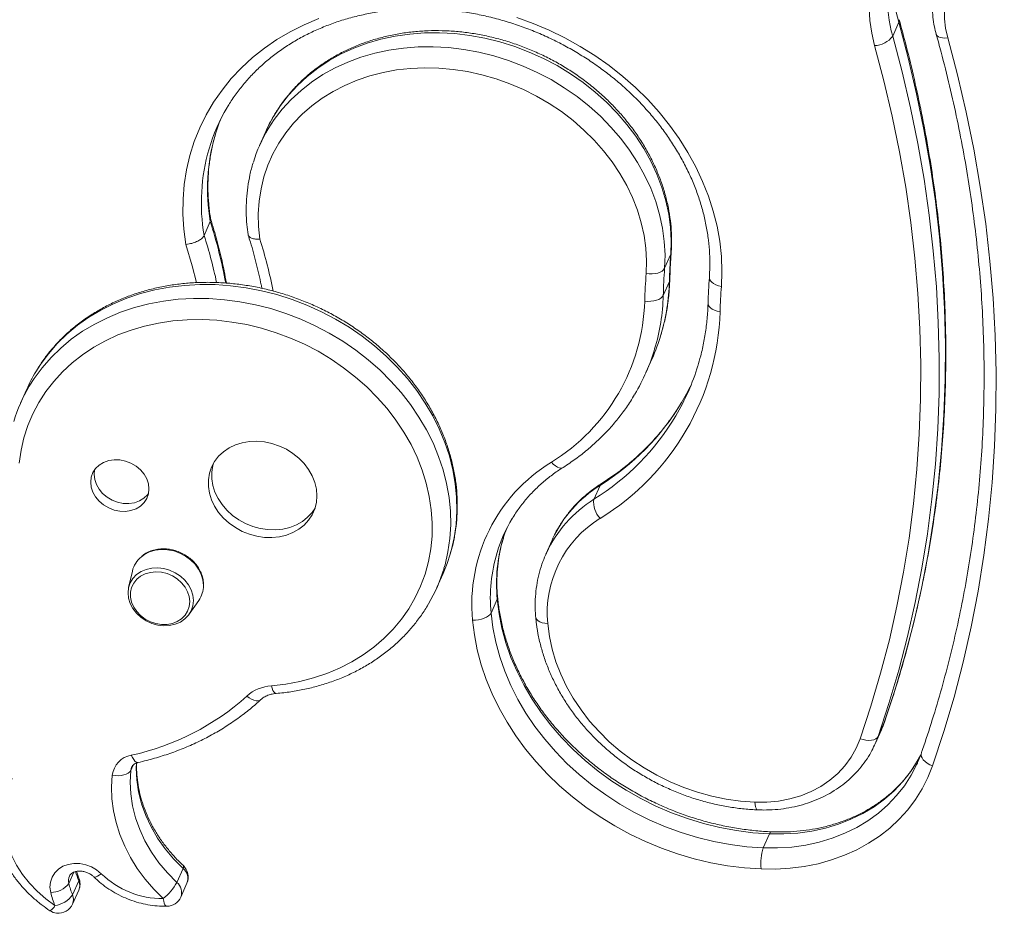
# Model space of a CAD drawing. Units: millimetres. Extents: x -1720 to 14359, y -5622 to 1437.
# Drawn here: x 9567 to 9885, y -4289 to -4000 of the extents above; entities that cross this region are included whole.
import ezdxf

# ---------------------------------------------------------------- set-up
doc = ezdxf.new("R2010")
doc.units = ezdxf.units.MM

msp = doc.modelspace()

# ---------------------------------------------------------------- linework, layer by layer
at = {"color": 7, "linetype": 'Continuous', "lineweight": 15}
for p, q in [((9849.17, -4005.23), (9851.16, -4000.71)), ((9646.44, -4036.03), (9644.44, -4040.55)), ((9626.51, -4069.63), (9628.51, -4065.11)), ((9628.6, -4064.37), (9628.51, -4065.11)), ((9775.42, -4080.23), (9777.42, -4075.71)), ((9774.98, -4089.01), (9776.97, -4084.49)), ((9769.38, -4113.97), (9771.38, -4109.45)), ((9569.14, -4119.36), (9567.15, -4123.88)), ((9752.55, -4154.93), (9754.54, -4150.41)), ((9739.2, -4167.72), (9739.01, -4168.14)), ((9739.01, -4168.14), (9737.01, -4172.66)), ((9737.01, -4172.66), (9737.18, -4172.29)), ((9603.32, -4178.12), (9602.11, -4183.43)), ((9701.81, -4183.38), (9703.81, -4178.86)), ((9621.67, -4192.08), (9624.78, -4187.6)), ((9719.28, -4191.68), (9721.28, -4187.16)), ((9844.45, -4231.57), (9846.45, -4227.05)), ((9843.51, -4233.96), (9845.51, -4229.44)), ((9843.51, -4233.96), (9843.33, -4234.37)), ((9857.15, -4240.2), (9857.23, -4240.02)), ((9807.33, -4267.6), (9809.32, -4263.08)), ((9617.7, -4278.75), (9619.69, -4274.23)), ((9583.96, -4282.81), (9585.96, -4278.29)), ((9618.95, -4283.52), (9620.95, -4279)), ((9583.96, -4285.78), (9585.96, -4281.26))]:
    msp.add_line(p, q, dxfattribs=at)
at = {"color": 8, "linetype": 'Continuous', "lineweight": 15}
for p, q in [((9777.42, -4075.71), (9777.54, -4075.23)), ((9845.51, -4229.44), (9846.45, -4227.05)), ((9844.45, -4231.57), (9843.51, -4233.96)), ((9602.79, -4242.55), (9603.53, -4240.88)), ((9582.77, -4279.13), (9584.4, -4275.46))]:
    msp.add_line(p, q, dxfattribs=at)
at = {"color": 7, "linetype": 'Continuous', "lineweight": 15, "flags": 128}
for points in [[(9843.33, -4008.25), (9842.38, -4004.21), (9841.78, -4000.15), (9841.54, -3996.11), (9841.65, -3992.11), (9842.12, -3988.17), (9842.94, -3984.31), (9844.11, -3980.57), (9845.62, -3976.95), (9847.46, -3973.49), (9849.63, -3970.21), (9852.1, -3967.12), (9854.86, -3964.25), (9857.9, -3961.6), (9861.2, -3959.21), (9864.73, -3957.07), (9868.48, -3955.22), (9872.43, -3953.65), (9876.54, -3952.37), (9880.79, -3951.4), (9885.16, -3950.74), (9889.62, -3950.39)], [(9917.12, -3978.25), (9914.02, -3976.5), (9910.78, -3975.01), (9907.43, -3973.8), (9904, -3972.89), (9900.54, -3972.29), (9897.06, -3971.99), (9893.62, -3972.01), (9890.24, -3972.34), (9886.97, -3972.98), (9883.83, -3973.92), (9880.86, -3975.16), (9878.08, -3976.68), (9875.54, -3978.46), (9873.25, -3980.49), (9871.24, -3982.75), (9869.52, -3985.21), (9868.13, -3987.84), (9867.06, -3990.63), (9866.34, -3993.53), (9865.96, -3996.53), (9865.94, -3999.58), (9866.28, -4002.66), (9866.96, -4005.74)], [(9620.63, -4072.5), (9619.97, -4067.61), (9619.67, -4062.74), (9619.71, -4057.89), (9620.1, -4053.1), (9620.84, -4048.38), (9621.92, -4043.75), (9623.34, -4039.24), (9625.1, -4034.85), (9627.18, -4030.6), (9629.59, -4026.52), (9632.3, -4022.61), (9635.31, -4018.9), (9638.6, -4015.4), (9642.17, -4012.12), (9646, -4009.08), (9650.07, -4006.29), (9654.37, -4003.76), (9658.88, -4001.49), (9663.58, -3999.51)], [(9727.58, -3999.14), (9732.89, -4001.07), (9738.1, -4003.27), (9743.18, -4005.75), (9748.12, -4008.5), (9752.89, -4011.49), (9757.48, -4014.72), (9761.86, -4018.18), (9766.02, -4021.84), (9769.95, -4025.71), (9773.62, -4029.76), (9777.03, -4033.97), (9780.15, -4038.33), (9782.98, -4042.83), (9785.5, -4047.43), (9787.71, -4052.14), (9789.6, -4056.91), (9791.15, -4061.75), (9792.37, -4066.62), (9793.24, -4071.51), (9793.77, -4076.4), (9793.95, -4081.27), (9793.78, -4086.09)], [(9846.45, -4227.05), (9849.96, -4216.4), (9853.13, -4205.63), (9855.96, -4194.76), (9858.46, -4183.78), (9860.6, -4172.7), (9862.41, -4161.54), (9863.86, -4150.3), (9864.97, -4138.99), (9865.73, -4127.62), (9866.15, -4116.19), (9866.21, -4104.72), (9865.93, -4093.21), (9865.29, -4081.66), (9864.31, -4070.1), (9862.98, -4058.52), (9861.31, -4046.94), (9859.28, -4035.36), (9856.92, -4023.79), (9854.21, -4012.24), (9851.16, -4000.71)], [(9849.17, -4005.23), (9852.22, -4016.76), (9854.92, -4028.31), (9857.29, -4039.88), (9859.31, -4051.46), (9860.98, -4063.04), (9862.31, -4074.62), (9863.3, -4086.18), (9863.93, -4097.72), (9864.21, -4109.24), (9864.15, -4120.71), (9863.74, -4132.14), (9862.98, -4143.51), (9861.87, -4154.82), (9860.41, -4166.06), (9858.61, -4177.22), (9856.46, -4188.3), (9853.97, -4199.28), (9851.13, -4210.15), (9847.96, -4220.92), (9844.45, -4231.57)], [(9838.67, -4232.33), (9842.14, -4221.78), (9845.28, -4211.12), (9848.09, -4200.36), (9850.55, -4189.49), (9852.68, -4178.52), (9854.46, -4167.47), (9855.9, -4156.35), (9857, -4145.15), (9857.76, -4133.89), (9858.17, -4122.57), (9858.23, -4111.21), (9857.95, -4099.82), (9857.32, -4088.39), (9856.35, -4076.94), (9855.03, -4065.48), (9853.37, -4054.01), (9851.37, -4042.54), (9849.03, -4031.09), (9846.35, -4019.65), (9843.33, -4008.25)], [(9866.96, -4005.74), (9870.13, -4017.72), (9872.94, -4029.73), (9875.4, -4041.76), (9877.5, -4053.8), (9879.25, -4065.85), (9880.63, -4077.89), (9881.65, -4089.91), (9882.31, -4101.92), (9882.61, -4113.89), (9882.54, -4125.82), (9882.11, -4137.71), (9881.32, -4149.53), (9880.16, -4161.29), (9878.65, -4172.98), (9876.77, -4184.59), (9874.54, -4196.1), (9871.95, -4207.52), (9869, -4218.83), (9865.71, -4230.03), (9862.06, -4241.1)], [(9769.45, -4081.9), (9769.57, -4077.83), (9769.34, -4073.72), (9768.77, -4069.6), (9767.87, -4065.49), (9766.62, -4061.41), (9765.05, -4057.38), (9763.17, -4053.43), (9760.97, -4049.57), (9758.47, -4045.83), (9755.7, -4042.23), (9752.65, -4038.79), (9749.35, -4035.53), (9745.82, -4032.46), (9742.08, -4029.6), (9738.14, -4026.97), (9734.04, -4024.58), (9729.78, -4022.45), (9725.39, -4020.58), (9720.91, -4018.99), (9716.34, -4017.68), (9711.73, -4016.67), (9707.09, -4015.96), (9702.44, -4015.54), (9697.82, -4015.44), (9693.25, -4015.63), (9688.76, -4016.13), (9684.36, -4016.94), (9680.08, -4018.04), (9675.95, -4019.42), (9671.99, -4021.1), (9668.23, -4023.04), (9664.67, -4025.25), (9661.34, -4027.72), (9658.26, -4030.41), (9655.45, -4033.34), (9652.92, -4036.47), (9650.68, -4039.78), (9648.76, -4043.27), (9647.15, -4046.92), (9645.86, -4050.69), (9644.91, -4054.58), (9644.3, -4058.56), (9644.03, -4062.6), (9644.11, -4066.7), (9644.53, -4070.81)], [(9630.12, -4037.06), (9631.41, -4033.2), (9631.77, -4032.25)], [(9769.45, -4081.9), (9770.42, -4082.02), (9771.39, -4082.03), (9772.34, -4081.94), (9773.21, -4081.76), (9773.99, -4081.48), (9774.63, -4081.12), (9775.11, -4080.7), (9775.42, -4080.23)], [(9768.99, -4090.84), (9769.97, -4090.93), (9770.94, -4090.91), (9771.89, -4090.8), (9772.77, -4090.59), (9773.54, -4090.29), (9774.18, -4089.92), (9774.67, -4089.49), (9774.98, -4089.01)], [(9648.26, -4215.22), (9652.92, -4214.68), (9657.48, -4213.83), (9661.92, -4212.68), (9666.2, -4211.23), (9670.32, -4209.5), (9674.24, -4207.49), (9677.95, -4205.22), (9681.43, -4202.68), (9684.66, -4199.91), (9687.63, -4196.91), (9690.31, -4193.7), (9692.69, -4190.29), (9694.77, -4186.7), (9696.52, -4182.96), (9697.95, -4179.07), (9699.04, -4175.07), (9699.79, -4170.97), (9700.2, -4166.79), (9700.25, -4162.55), (9699.96, -4158.28), (9699.33, -4154.01), (9698.35, -4149.74), (9697.03, -4145.5), (9695.38, -4141.32), (9693.41, -4137.22), (9691.12, -4133.22), (9688.54, -4129.33), (9685.67, -4125.58), (9682.52, -4122), (9679.12, -4118.59), (9675.49, -4115.38), (9671.63, -4112.37), (9667.57, -4109.6), (9663.34, -4107.07), (9658.95, -4104.79), (9654.43, -4102.78), (9649.8, -4101.05), (9645.08, -4099.6), (9640.3, -4098.45), (9635.49, -4097.6), (9630.66, -4097.06), (9625.85, -4096.82), (9621.08, -4096.88), (9616.37, -4097.26), (9611.75, -4097.95), (9607.24, -4098.93), (9602.87, -4100.22), (9598.66, -4101.79), (9594.63, -4103.65), (9590.8, -4105.78), (9587.19, -4108.17), (9583.82, -4110.81), (9580.71, -4113.69), (9577.87, -4116.79), (9575.32, -4120.09), (9573.08, -4123.58), (9571.14, -4127.24), (9569.53, -4131.05), (9568.26, -4135), (9567.32, -4139.05), (9566.72, -4143.19)], [(9662.97, -4153.8), (9662.8, -4151.63), (9662.29, -4149.46), (9661.46, -4147.34), (9660.3, -4145.3), (9658.86, -4143.39), (9657.16, -4141.64), (9655.23, -4140.09), (9653.11, -4138.76), (9650.84, -4137.69), (9648.46, -4136.89), (9646.02, -4136.38), (9643.57, -4136.17), (9641.16, -4136.26), (9638.83, -4136.65), (9636.63, -4137.34), (9634.59, -4138.3), (9632.77, -4139.53), (9631.2, -4141), (9629.9, -4142.67), (9628.9, -4144.52), (9628.23, -4146.52), (9627.88, -4148.61), (9627.88, -4150.76), (9628.23, -4152.94), (9628.9, -4155.09), (9629.9, -4157.17), (9631.2, -4159.15), (9632.77, -4160.99), (9634.59, -4162.64), (9636.63, -4164.08), (9638.83, -4165.29), (9641.16, -4166.23), (9643.57, -4166.88), (9646.02, -4167.24), (9648.46, -4167.3), (9650.84, -4167.06), (9653.11, -4166.52), (9655.23, -4165.69), (9657.16, -4164.59), (9658.86, -4163.24), (9660.3, -4161.67), (9661.46, -4159.9), (9662.29, -4157.98), (9662.8, -4155.93), (9662.97, -4153.8)], [(9608.68, -4151.57), (9608.5, -4149.93), (9607.96, -4148.32), (9607.09, -4146.78), (9605.92, -4145.39), (9604.49, -4144.19), (9602.86, -4143.24), (9601.1, -4142.56), (9599.26, -4142.18), (9597.42, -4142.13), (9595.65, -4142.39), (9594.02, -4142.97), (9592.6, -4143.83), (9591.42, -4144.95), (9590.55, -4146.28), (9590.02, -4147.77), (9589.84, -4149.36), (9590.02, -4151), (9590.55, -4152.62), (9591.42, -4154.15), (9592.6, -4155.54), (9594.02, -4156.74), (9595.65, -4157.7), (9597.42, -4158.38), (9599.26, -4158.75), (9601.1, -4158.81), (9602.86, -4158.54), (9604.49, -4157.97), (9605.92, -4157.1), (9607.09, -4155.99), (9607.96, -4154.66), (9608.5, -4153.17), (9608.68, -4151.57)], [(9591.1, -4145.36), (9590.95, -4146.85), (9591.13, -4148.49), (9591.66, -4150.11), (9592.53, -4151.64), (9593.7, -4153.03), (9595.13, -4154.23), (9596.76, -4155.19), (9598.53, -4155.86), (9600.37, -4156.24), (9602.21, -4156.3), (9603.97, -4156.03), (9605.6, -4155.46), (9607.03, -4154.59), (9608.2, -4153.48), (9608.52, -4153.06)], [(9629.55, -4143.23), (9629.34, -4144), (9628.99, -4146.1), (9628.99, -4148.25), (9629.34, -4150.43), (9630.01, -4152.58), (9631.01, -4154.66), (9632.31, -4156.64), (9633.88, -4158.47), (9635.7, -4160.13), (9637.73, -4161.57), (9639.94, -4162.78), (9642.27, -4163.71), (9644.68, -4164.37), (9647.13, -4164.73), (9649.57, -4164.79), (9651.95, -4164.55), (9654.22, -4164.01), (9656.34, -4163.18), (9658.27, -4162.08), (9659.97, -4160.73), (9661.41, -4159.16), (9662.37, -4157.73)], [(9723.26, -4167.51), (9723.79, -4165.88), (9724.35, -4164.37)], [(9703.81, -4178.86), (9705.1, -4175.65), (9706.08, -4172.69)], [(9621.87, -4188), (9621.7, -4186.39), (9621.18, -4184.79), (9620.35, -4183.27), (9619.22, -4181.87), (9617.84, -4180.66), (9616.26, -4179.68), (9614.54, -4178.95), (9612.73, -4178.51), (9610.91, -4178.37), (9609.14, -4178.54), (9607.48, -4179.01), (9605.99, -4179.77), (9604.73, -4180.78), (9603.75, -4182.02), (9603.07, -4183.42), (9602.73, -4184.96), (9602.73, -4186.56), (9603.07, -4188.18), (9603.75, -4189.74), (9604.73, -4191.21), (9605.99, -4192.52), (9607.48, -4193.62), (9609.14, -4194.48), (9610.91, -4195.07), (9612.73, -4195.36), (9614.54, -4195.34), (9616.26, -4195.02), (9617.84, -4194.4), (9619.22, -4193.51), (9620.35, -4192.38), (9621.18, -4191.06), (9621.7, -4189.58), (9621.87, -4188)], [(9601.91, -4185.19), (9602.09, -4183.51), (9602.49, -4182.23)], [(9623.04, -4187.67), (9622.86, -4189.35), (9622.32, -4190.94), (9621.45, -4192.37), (9620.28, -4193.6), (9618.84, -4194.59), (9617.18, -4195.29), (9615.36, -4195.7), (9613.45, -4195.79), (9611.5, -4195.56), (9609.58, -4195.02), (9607.77, -4194.19), (9606.11, -4193.09), (9604.67, -4191.77), (9603.49, -4190.27), (9602.62, -4188.63), (9602.09, -4186.92), (9601.91, -4185.19)], [(9809.32, -4263.08), (9803.99, -4262.7), (9798.64, -4262.01), (9793.31, -4261.02), (9788.02, -4259.72), (9782.8, -4258.13), (9777.66, -4256.24), (9772.62, -4254.08), (9767.71, -4251.64), (9762.95, -4248.94), (9758.37, -4245.99), (9753.97, -4242.81), (9749.78, -4239.4), (9745.82, -4235.78), (9742.1, -4231.97), (9738.64, -4227.98), (9735.46, -4223.83), (9732.57, -4219.54), (9729.98, -4215.13), (9727.7, -4210.61), (9725.74, -4206.01), (9724.11, -4201.34), (9722.82, -4196.63), (9721.88, -4191.9), (9721.28, -4187.16)], [(9713.31, -4193.96), (9714.28, -4193.95), (9715.25, -4193.85), (9716.2, -4193.66), (9717.07, -4193.38), (9717.84, -4193.03), (9718.48, -4192.62), (9718.97, -4192.16), (9719.28, -4191.68)], [(9719.28, -4191.68), (9719.88, -4196.41), (9720.82, -4201.15), (9722.11, -4205.86), (9723.74, -4210.53), (9725.7, -4215.13), (9727.98, -4219.65), (9730.57, -4224.06), (9733.46, -4228.35), (9736.65, -4232.5), (9740.1, -4236.49), (9743.82, -4240.3), (9747.78, -4243.92), (9751.97, -4247.33), (9756.37, -4250.51), (9760.96, -4253.46), (9765.72, -4256.16), (9770.62, -4258.6), (9775.66, -4260.76), (9780.8, -4262.65), (9786.03, -4264.24), (9791.32, -4265.54), (9796.65, -4266.53), (9801.99, -4267.22), (9807.33, -4267.6)], [(9806.63, -4274.43), (9801.2, -4274.05), (9795.76, -4273.37), (9790.34, -4272.39), (9784.95, -4271.11), (9779.62, -4269.54), (9774.36, -4267.69), (9769.21, -4265.56), (9764.18, -4263.16), (9759.28, -4260.5), (9754.54, -4257.6), (9749.99, -4254.46), (9745.62, -4251.09), (9741.47, -4247.51), (9737.56, -4243.74), (9733.88, -4239.78), (9730.47, -4235.66), (9727.33, -4231.39), (9724.48, -4226.98), (9721.92, -4222.46), (9719.67, -4217.85), (9717.74, -4213.15), (9716.13, -4208.4), (9714.85, -4203.6), (9713.91, -4198.78), (9713.31, -4193.96)], [(9737.61, -4195.11), (9738.15, -4199.22), (9739.04, -4203.34), (9740.26, -4207.42), (9741.82, -4211.45), (9743.7, -4215.4), (9745.9, -4219.25), (9748.4, -4222.99), (9751.18, -4226.59), (9754.23, -4230.02), (9757.54, -4233.27), (9761.08, -4236.33), (9764.84, -4239.17), (9768.79, -4241.78), (9772.92, -4244.14), (9777.19, -4246.24), (9781.59, -4248.07), (9786.09, -4249.62), (9790.66, -4250.87), (9795.28, -4251.83), (9799.92, -4252.49), (9804.56, -4252.84)], [(9804.56, -4252.84), (9808.42, -4252.83), (9812.21, -4252.47), (9815.9, -4251.78), (9819.43, -4250.75), (9822.79, -4249.39), (9825.93, -4247.72), (9828.82, -4245.76), (9831.43, -4243.53), (9833.75, -4241.04), (9835.74, -4238.33), (9837.38, -4235.41), (9838.67, -4232.33)], [(9844.45, -4231.57), (9844.15, -4232.03), (9843.67, -4232.4), (9843.05, -4232.67), (9842.3, -4232.83), (9841.45, -4232.88), (9840.54, -4232.81), (9839.6, -4232.62), (9838.67, -4232.33)], [(9862.06, -4241.1), (9861.16, -4240.71), (9860.35, -4240.24), (9859.64, -4239.7), (9859.07, -4239.12), (9858.66, -4238.52), (9858.42, -4237.93), (9858.36, -4237.36), (9858.49, -4236.83)], [(9613.27, -4284.01), (9610.2, -4280.93), (9607.41, -4277.67), (9604.9, -4274.25), (9602.7, -4270.69), (9600.82, -4267.02), (9599.27, -4263.26), (9598.06, -4259.44), (9597.21, -4255.58), (9596.72, -4251.72), (9596.59, -4247.88), (9596.82, -4244.09)], [(9596.82, -4244.09), (9597.79, -4244.23), (9598.76, -4244.27), (9599.71, -4244.21), (9600.58, -4244.04), (9601.35, -4243.78), (9601.99, -4243.44), (9602.48, -4243.02), (9602.79, -4242.55)], [(9602.79, -4242.55), (9602.57, -4246.34), (9602.76, -4250.17), (9603.34, -4254.03), (9604.31, -4257.86), (9605.67, -4261.64), (9607.39, -4265.35), (9609.48, -4268.94), (9611.91, -4272.39), (9614.65, -4275.67), (9617.7, -4278.75)], [(9862.06, -4241.1), (9860.55, -4244.89), (9858.71, -4248.52), (9856.54, -4251.99), (9854.06, -4255.26), (9851.29, -4258.33), (9848.24, -4261.18), (9844.92, -4263.78), (9841.35, -4266.12), (9837.56, -4268.2), (9833.57, -4270), (9829.39, -4271.5), (9825.06, -4272.71), (9820.59, -4273.61), (9816.01, -4274.2), (9811.35, -4274.47), (9806.63, -4274.43)], [(9564.46, -4245.16), (9563.17, -4248.02), (9562.24, -4251.01), (9561.66, -4254.12), (9561.45, -4257.3), (9561.62, -4260.53), (9562.15, -4263.77), (9563.05, -4266.99), (9564.3, -4270.16), (9565.89, -4273.23), (9567.81, -4276.19), (9570.03, -4279.01), (9572.53, -4281.64), (9575.29, -4284.07), (9578.28, -4286.27)], [(9576.91, -4282.03), (9576.67, -4280.32), (9576.82, -4278.65), (9577.33, -4277.08), (9578.21, -4275.68), (9579.4, -4274.49), (9580.86, -4273.56), (9582.54, -4272.94), (9584.38, -4272.63), (9586.29, -4272.67), (9588.21, -4273.04), (9590.06, -4273.73), (9591.76, -4274.71), (9593.26, -4275.95)]]:
    msp.add_lwpolyline(points, dxfattribs=at)
at = {"color": 8, "linetype": 'Continuous', "lineweight": 15, "flags": 128}
for points in [[(9851.26, -3999.87), (9851.29, -4000.23), (9851.16, -4000.71)], [(9777.42, -4075.71), (9777.55, -4071.41), (9777.32, -4067.08), (9776.74, -4062.72), (9775.81, -4058.38), (9774.53, -4054.07), (9772.91, -4049.81), (9770.96, -4045.62), (9768.68, -4041.53), (9766.1, -4037.56), (9763.23, -4033.73), (9760.07, -4030.06), (9756.65, -4026.56), (9752.98, -4023.27), (9749.09, -4020.19), (9744.99, -4017.34), (9740.7, -4014.73), (9736.25, -4012.39), (9731.67, -4010.32), (9726.97, -4008.53), (9722.18, -4007.03), (9717.33, -4005.83), (9712.43, -4004.94), (9707.53, -4004.36), (9702.63, -4004.1), (9697.78, -4004.15), (9692.98, -4004.51), (9688.28, -4005.19), (9683.69, -4006.18), (9679.24, -4007.47), (9674.95, -4009.06), (9670.84, -4010.94), (9666.94, -4013.1), (9663.27, -4015.53), (9659.84, -4018.21), (9656.67, -4021.13), (9653.79, -4024.28), (9651.19, -4027.64), (9648.91, -4031.19), (9646.95, -4034.92), (9646.44, -4036.03)], [(9866.96, -4005.74), (9866.06, -4005.79), (9865.23, -4005.74), (9864.52, -4005.59), (9863.94, -4005.36), (9863.52, -4005.04), (9863.28, -4004.65), (9863.25, -4004.57)], [(9647.24, -4035.16), (9649.2, -4032.16), (9651.79, -4028.8), (9654.67, -4025.65), (9657.84, -4022.73), (9661.27, -4020.05), (9664.95, -4017.62), (9668.85, -4015.46), (9672.95, -4013.58), (9677.24, -4011.99), (9681.69, -4010.7), (9686.28, -4009.71), (9690.99, -4009.03), (9695.78, -4008.67), (9700.63, -4008.62), (9705.53, -4008.88), (9710.44, -4009.46), (9715.33, -4010.35), (9720.18, -4011.55), (9724.97, -4013.05), (9729.67, -4014.84), (9734.26, -4016.91), (9738.7, -4019.25), (9742.99, -4021.86), (9747.09, -4024.71), (9750.98, -4027.79), (9754.65, -4031.08), (9758.07, -4034.58), (9761.23, -4038.25), (9764.11, -4042.08), (9766.69, -4046.05), (9768.96, -4050.14), (9770.91, -4054.33), (9772.53, -4058.59), (9773.81, -4062.9), (9774.74, -4067.24), (9775.32, -4071.6), (9775.55, -4075.93), (9775.42, -4080.23)], [(9624.06, -4084.88), (9622.69, -4079.44), (9620.63, -4072.5)], [(9776.97, -4084.49), (9777.1, -4083.99), (9777.1, -4083.96)], [(9789.9, -4083.22), (9789.9, -4083.25), (9789.97, -4083.77), (9790.22, -4084.28), (9790.66, -4084.76), (9791.26, -4085.2), (9792, -4085.58), (9792.85, -4085.88), (9793.78, -4086.09)], [(9706.08, -4172.69), (9706.4, -4171.55), (9707.36, -4167.33), (9707.98, -4163.03), (9708.24, -4158.65), (9708.16, -4154.23), (9707.72, -4149.79), (9706.94, -4145.34), (9705.81, -4140.91), (9704.34, -4136.52), (9702.55, -4132.19), (9700.42, -4127.94), (9697.99, -4123.8), (9695.26, -4119.78), (9692.23, -4115.9), (9688.94, -4112.19), (9685.39, -4108.66), (9681.6, -4105.32), (9677.59, -4102.2), (9673.38, -4099.31), (9668.99, -4096.66), (9664.44, -4094.27), (9659.75, -4092.14), (9654.95, -4090.3), (9650.06, -4088.74), (9645.1, -4087.48), (9640.1, -4086.51), (9635.08, -4085.86), (9630.07, -4085.51), (9625.09, -4085.47), (9620.17, -4085.75), (9615.33, -4086.33), (9610.59, -4087.22), (9605.97, -4088.41), (9601.51, -4089.9), (9597.21, -4091.68), (9593.11, -4093.74), (9589.22, -4096.07), (9585.56, -4098.66), (9582.15, -4101.5), (9579.01, -4104.57), (9576.14, -4107.85), (9573.57, -4111.34), (9572.07, -4113.71)], [(9569.97, -4118.39), (9571.58, -4115.86), (9574.15, -4112.37), (9577.01, -4109.09), (9580.16, -4106.02), (9583.57, -4103.18), (9587.23, -4100.59), (9591.12, -4098.26), (9595.22, -4096.2), (9599.51, -4094.42), (9603.98, -4092.93), (9608.59, -4091.74), (9613.33, -4090.85), (9618.17, -4090.27), (9623.1, -4089.99), (9628.08, -4090.03), (9633.09, -4090.38), (9638.1, -4091.03), (9643.1, -4092), (9648.06, -4093.26), (9652.95, -4094.82), (9657.75, -4096.66), (9662.44, -4098.79), (9666.99, -4101.18), (9671.38, -4103.83), (9675.59, -4106.72), (9679.6, -4109.84), (9683.39, -4113.18), (9686.94, -4116.71), (9690.24, -4120.42), (9693.26, -4124.3), (9695.99, -4128.32), (9698.43, -4132.46), (9700.55, -4136.71), (9702.35, -4141.04), (9703.81, -4145.43), (9704.94, -4149.86), (9705.73, -4154.31), (9706.16, -4158.75), (9706.25, -4163.17), (9705.98, -4167.54), (9705.37, -4171.85), (9704.41, -4176.07), (9704.08, -4177.21)], [(9789.47, -4091.59), (9789.55, -4092.07), (9789.8, -4092.57), (9790.24, -4093.03), (9790.84, -4093.45), (9791.58, -4093.8), (9792.43, -4094.07), (9793.36, -4094.25)], [(9738.79, -4142.9), (9739.43, -4143.56), (9740.09, -4144.1), (9740.73, -4144.5), (9741.35, -4144.74), (9741.91, -4144.81), (9742.4, -4144.71), (9742.57, -4144.62)], [(9755.03, -4149.81), (9754.82, -4149.99), (9754.54, -4150.41)], [(9626.28, -4182.77), (9626.1, -4180.98), (9625.58, -4179.2), (9624.73, -4177.49), (9623.57, -4175.9), (9622.14, -4174.48), (9620.49, -4173.26), (9618.66, -4172.3), (9616.71, -4171.61), (9614.69, -4171.22), (9612.68, -4171.14), (9610.73, -4171.37), (9608.9, -4171.91), (9607.24, -4172.73), (9606.21, -4173.47)], [(9602.49, -4182.23), (9602.62, -4181.92), (9603.49, -4180.49), (9604.67, -4179.26), (9606.11, -4178.27), (9607.77, -4177.57), (9609.58, -4177.16), (9611.5, -4177.07), (9613.45, -4177.3), (9615.36, -4177.84), (9617.18, -4178.67), (9618.84, -4179.77), (9620.28, -4181.09), (9621.45, -4182.59), (9622.32, -4184.23), (9622.86, -4185.94), (9623.04, -4187.67), (9623.04, -4187.67)], [(9721.28, -4187.16), (9721.4, -4186.66), (9721.4, -4186.48)], [(9733.74, -4193.04), (9733.8, -4193.34), (9734.06, -4193.8), (9734.5, -4194.21), (9735.1, -4194.55), (9735.83, -4194.83), (9736.68, -4195.01), (9737.61, -4195.11)], [(9648.26, -4215.22), (9648.49, -4216.01), (9648.76, -4216.68), (9649.05, -4217.19), (9649.35, -4217.53), (9649.65, -4217.69), (9649.78, -4217.69)], [(9640.35, -4218.52), (9641.09, -4219.1), (9641.85, -4219.56), (9642.6, -4219.88), (9643.3, -4220.06), (9643.93, -4220.07), (9644.47, -4219.94), (9644.83, -4219.7)], [(9602.97, -4237.64), (9603.34, -4238.41), (9603.74, -4239.06), (9604.15, -4239.55), (9604.56, -4239.87), (9604.95, -4240.02), (9605.19, -4240.01)], [(9858.14, -4237.79), (9857.14, -4239.6), (9854.96, -4242.98), (9852.45, -4246.16), (9849.64, -4249.12), (9846.53, -4251.83), (9843.16, -4254.29), (9839.53, -4256.47), (9835.68, -4258.36), (9831.64, -4259.95), (9827.41, -4261.22), (9823.04, -4262.18), (9818.55, -4262.81), (9813.97, -4263.11), (9809.32, -4263.08)], [(9619.69, -4274.23), (9616.65, -4271.15), (9613.9, -4267.87), (9611.48, -4264.42), (9609.39, -4260.83), (9607.66, -4257.12), (9606.31, -4253.34), (9605.33, -4249.51), (9604.75, -4245.65), (9604.57, -4241.82), (9604.61, -4240.19)], [(9807.33, -4267.6), (9811.97, -4267.63), (9816.55, -4267.33), (9821.04, -4266.7), (9825.41, -4265.74), (9829.64, -4264.47), (9833.69, -4262.88), (9837.54, -4260.99), (9841.16, -4258.81), (9844.53, -4256.35), (9847.64, -4253.64), (9850.45, -4250.68), (9852.96, -4247.5), (9855.15, -4244.12), (9856.99, -4240.56), (9857.15, -4240.2)], [(9603.06, -4241.51), (9602.89, -4241.98), (9602.79, -4242.55)], [(9805.46, -4255.32), (9805.4, -4255.31), (9805.18, -4255.16), (9804.98, -4254.81), (9804.8, -4254.3), (9804.66, -4253.63), (9804.56, -4252.84)], [(9590.87, -4277), (9590.91, -4277.04), (9591.17, -4277.09), (9591.55, -4277), (9592.04, -4276.77), (9592.61, -4276.42), (9593.26, -4275.95)], [(9614.45, -4286.5), (9614.36, -4286.49), (9614.11, -4286.33), (9613.86, -4285.99), (9613.63, -4285.47), (9613.43, -4284.81), (9613.27, -4284.01)]]:
    msp.add_lwpolyline(points, dxfattribs=at)
at = {"color": 8, "linetype": 'Continuous', "lineweight": 15}
for centre, radius, start, end in [((9890.5, -3989.13), 41, 158.8517, 196.4043), ((9888.39, -3993.67), 40.89, 156.88, 196.4329), ((9689.84, -4054.55), 62.23, 163.672, 189.765), ((9688.28, -4059.1), 62.66, 163.7675, 189.6742), ((9478.7, -4113.14), 157.32, 10.2997, 17.777), ((9475.88, -4117.89), 158.17, 12.0566, 17.766), ((9478.04, -4122.78), 174.41, 11.6402, 17.334), ((9709.95, -4082.63), 67.05, 343.5462, 358.4085), ((9707.97, -4087.15), 67.03, 343.3807, 358.4095), ((9711.85, -4081.98), 80.65, 301.9644, 328.735), ((9710.28, -4086.94), 80.05, 301.8662, 329.1942), ((9775.8, -4184.7), 40.34, 121.7896, 155.1189), ((9773.8, -4189.21), 40.34, 121.7889, 155.2011), ((9772.18, -4182.38), 51.12, 163.0858, 185.3579), ((9770.31, -4186.92), 51.25, 163.1787, 185.3292), ((9810.17, -4263.24), 0.863, 105.0029, 169.5403), ((9612.61, -4267.64), 28.7, 195.4354, 201.7948), ((9619.01, -4273.7), 0.86, 322.1406, 25.798), ((9617.01, -4277.49), 4.22, 338.9958, 50.4889), ((9586.32, -4278.19), 3.67, 156.5261, 194.8729), ((9585, -4277.76), 1.1, 331.1947, 19.9076), ((9582.49, -4279.77), 3.78, 336.8497, 23.0805), ((9615.07, -4281.99), 4.17, 338.463, 51.0192), ((9580.49, -4284.29), 3.78, 336.8591, 23.0758), ((9575.08, -4284.67), 3.58, 295.2014, 333.506)]:
    msp.add_arc(centre, radius, start, end, dxfattribs=at)
at = {"color": 7, "linetype": 'Continuous', "lineweight": 15}
for centre, radius, start, end in [((9843.08, -4000.6), 7.65, 271.8864, 322.7349), ((9684.71, -4058.35), 59.03, 149.3788, 163.4979), ((9688.84, -4060.17), 48.54, 148.9816, 162.9843), ((9984.39, -4090.58), 207.51, 175.8899, 178.3194), ((9982.54, -4095.11), 207.65, 175.8908, 178.3186), ((9980.05, -4097.03), 211.15, 175.8902, 178.3204), ((9985.78, -4099.89), 192.5, 175.8889, 178.3207), ((9705.78, -4088.96), 63.24, 301.4642, 358.2948), ((9712.13, -4091.78), 81.27, 301.5035, 358.2555), ((9711.64, -4083.07), 65.3, 336.1698, 343.4945), ((9709.75, -4087.63), 65.19, 329.3161, 343.3316), ((9713.84, -4089.44), 75.72, 329.4374, 342.887), ((9616.35, -4140.23), 51.62, 149.0874, 156.1533), ((9614.26, -4144.69), 51.51, 149.2929, 163.0988), ((9715.78, -4084.88), 75.79, 329.0617, 334.2869), ((9766.96, -4188.85), 53.89, 121.5124, 185.439), ((9759.45, -4156.03), 6.99, 170.8767, 226.0547), ((9768.08, -4186.39), 48.96, 148.9066, 163.0109), ((9773.36, -4191.69), 35.91, 121.4934, 185.4579), ((9611.58, -4180.04), 8.48, 129.2696, 166.9424), ((9654.7, -4162.56), 51.51, 329.4982, 343.4765), ((9617.87, -4182.81), 8.41, 325.2586, 0.2819), ((9649.12, -4228.41), 13.22, 93.7347, 131.5817), ((9585.83, -4158.04), 81.43, 282.1533, 312.0271), ((9604.32, -4245.09), 7.57, 100.2745, 172.4071), ((9822.86, -4272.63), 16.32, 162.0532, 186.331), ((9613.06, -4255.67), 28.34, 225.6803, 270.4243), ((9616.38, -4276.98), 5, 336.1625, 46.9644), ((9576.88, -4274.58), 7.44, 270.2211, 322.3541), ((9610.52, -4272.19), 28.6, 194.045, 201.8), ((9581.39, -4279.24), 5, 336.1625, 21.759), ((9601.89, -4269.94), 18.1, 308.9731, 330.8783), ((9608.83, -4274.04), 32.91, 194.0411, 201.8043), ((9577.04, -4277.82), 8.54, 278.3589, 324.225), ((9614.38, -4281.5), 5, 270.8422, 336.1625), ((9579.39, -4283.76), 5, 236.124, 263.3153), ((9579.39, -4283.76), 5, 263.3153, 336.1625)]:
    msp.add_arc(centre, radius, start, end, dxfattribs=at)
for points, knots in [([(9864.47, -3983.77), (9864.44, -3983.83), (9863.97, -3984.8), (9863.31, -3986.8), (9862.54, -3989.75), (9862.1, -3992.8), (9861.96, -3995.9), (9862.14, -3999.03), (9862.57, -4001.93), (9863.05, -4003.77), (9863.25, -4004.57)], [0, 0, 0, 0, 0.008708, 0.154567, 0.300372, 0.446251, 0.592362, 0.738815, 0.88569, 1, 1, 1, 1]), ([(9633.87, -4028.46), (9634.15, -4027.96), (9635.14, -4026.23), (9637.12, -4023.42), (9639.79, -4020.05), (9642.74, -4016.87), (9645.92, -4013.87), (9649.34, -4011.09), (9652.97, -4008.52), (9656.81, -4006.17), (9660.84, -4004.06), (9665.04, -4002.19), (9669.4, -4000.56), (9673.9, -3999.19), (9678.53, -3998.08), (9683.27, -3997.22), (9688.1, -3996.64), (9693, -3996.32), (9697.96, -3996.27), (9702.96, -3996.49), (9707.97, -3996.98), (9712.99, -3997.74), (9717.98, -3998.76), (9722.94, -4000.04), (9727.85, -4001.57), (9732.67, -4003.36), (9737.41, -4005.39), (9742.04, -4007.66), (9746.53, -4010.15), (9750.89, -4012.86), (9755.08, -4015.78), (9759.09, -4018.89), (9762.92, -4022.19), (9766.54, -4025.66), (9769.94, -4029.29), (9773.11, -4033.06), (9776.03, -4036.97), (9778.7, -4040.99), (9781.11, -4045.11), (9783.25, -4049.32), (9785.11, -4053.6), (9786.68, -4057.93), (9787.96, -4062.3), (9788.95, -4066.7), (9789.64, -4071.1), (9790.02, -4075.49), (9790.1, -4079.54), (9789.96, -4082.1), (9789.9, -4083.22)], [0, 0, 0, 0, 0.008981, 0.031382, 0.053769, 0.076133, 0.098471, 0.120779, 0.143055, 0.1653, 0.187516, 0.209703, 0.231866, 0.254007, 0.276129, 0.298235, 0.320328, 0.342411, 0.364485, 0.386552, 0.408615, 0.430673, 0.452729, 0.474781, 0.496832, 0.518881, 0.540929, 0.562976, 0.585022, 0.607066, 0.62911, 0.651153, 0.673197, 0.695241, 0.717287, 0.739336, 0.761389, 0.783447, 0.805514, 0.827591, 0.849683, 0.87179, 0.893918, 0.91607, 0.938248, 0.960457, 0.982697, 1, 1, 1, 1]), ([(9846.49, -4226.94), (9847.1, -4225.17), (9848.84, -4220.08), (9851.49, -4211.57), (9854.35, -4201.39), (9856.91, -4191.12), (9859.17, -4180.75), (9861.12, -4170.31), (9862.77, -4159.79), (9864.11, -4149.2), (9865.14, -4138.55), (9865.87, -4127.84), (9866.29, -4117.09), (9866.4, -4106.29), (9866.2, -4095.46), (9865.7, -4084.6), (9864.89, -4073.71), (9863.77, -4062.82), (9862.34, -4051.91), (9860.61, -4041.01), (9858.57, -4030.11), (9856.23, -4019.23), (9853.79, -4009.14), (9852.03, -4002.7), (9851.25, -3999.87)], [0, 0, 0, 0, 0.024853, 0.071743, 0.118633, 0.165526, 0.212421, 0.259318, 0.306218, 0.35312, 0.400026, 0.446935, 0.493848, 0.540765, 0.587686, 0.63461, 0.681539, 0.728472, 0.77541, 0.822351, 0.869297, 0.916247, 0.9632, 1, 1, 1, 1]), ([(9777.54, -4075.23), (9777.58, -4074.49), (9777.71, -4072.4), (9777.67, -4068.93), (9777.33, -4064.84), (9776.67, -4060.74), (9775.72, -4056.65), (9774.46, -4052.6), (9772.9, -4048.6), (9771.06, -4044.67), (9768.94, -4040.83), (9766.55, -4037.1), (9763.89, -4033.48), (9760.99, -4030.01), (9757.86, -4026.69), (9754.51, -4023.54), (9750.95, -4020.58), (9747.2, -4017.82), (9743.29, -4015.27), (9739.22, -4012.94), (9735.01, -4010.84), (9730.69, -4008.99), (9726.28, -4007.39), (9721.79, -4006.05), (9717.25, -4004.97), (9712.67, -4004.16), (9708.07, -4003.63), (9703.48, -4003.38), (9698.93, -4003.4), (9694.42, -4003.71), (9689.98, -4004.29), (9685.63, -4005.14), (9681.39, -4006.27), (9677.28, -4007.67), (9673.33, -4009.32), (9669.54, -4011.23), (9665.94, -4013.38), (9662.54, -4015.77), (9659.36, -4018.37), (9656.41, -4021.19), (9653.72, -4024.19), (9651.27, -4027.38), (9649.12, -4030.74), (9647.51, -4033.63), (9646.73, -4035.45), (9646.48, -4036.04)], [0, 0, 0, 0, 0.0130056, 0.036575, 0.060167, 0.0837947, 0.107459, 0.1311594, 0.1548939, 0.1786595, 0.2024523, 0.2262695, 0.2501063, 0.2739593, 0.2978258, 0.3217027, 0.3455875, 0.3694794, 0.3933751, 0.4172756, 0.4411793, 0.4650857, 0.4889945, 0.5129048, 0.5368166, 0.5607293, 0.5846419, 0.6085534, 0.6324612, 0.6563637, 0.6802583, 0.7041418, 0.7280093, 0.7518579, 0.7756823, 0.799478, 0.8232411, 0.8469673, 0.8706551, 0.8943033, 0.917912, 0.9414856, 0.9650279, 0.9885461, 1, 1, 1, 1]), ([(9863.25, -4004.57), (9863.78, -4006.49), (9865.31, -4012.05), (9867.62, -4021.29), (9870.08, -4032.29), (9872.23, -4043.3), (9874.08, -4054.32), (9875.62, -4065.34), (9876.86, -4076.36), (9877.8, -4087.36), (9878.42, -4098.35), (9878.74, -4109.31), (9878.75, -4120.23), (9878.45, -4131.12), (9877.85, -4141.96), (9876.94, -4152.75), (9875.72, -4163.48), (9874.2, -4174.14), (9872.37, -4184.74), (9870.24, -4195.25), (9867.8, -4205.68), (9865.06, -4216.01), (9862.08, -4226.07), (9859.8, -4233.03), (9858.57, -4236.58), (9858.44, -4236.95)], [0, 0, 0, 0, 0.024252, 0.070551, 0.116853, 0.163159, 0.209468, 0.255782, 0.3021, 0.348421, 0.394747, 0.441077, 0.487411, 0.53375, 0.580092, 0.626439, 0.672789, 0.719143, 0.7655, 0.811861, 0.858225, 0.904592, 0.950961, 0.994894, 1, 1, 1, 1]), ([(9628.63, -4064.37), (9628.6, -4064.19), (9628.31, -4062.55), (9627.95, -4059.43), (9627.71, -4055.05), (9627.78, -4050.69), (9628.15, -4046.39), (9628.85, -4042.15), (9629.54, -4038.98), (9630.09, -4037.26), (9630.21, -4036.89)], [0, 0, 0, 0, 0.018867, 0.174709, 0.3307, 0.486923, 0.643378, 0.80006, 0.95695, 1, 1, 1, 1]), ([(9642.37, -4046.14), (9642.36, -4046.15), (9641.92, -4047.41), (9641.31, -4050.03), (9640.57, -4053.96), (9640.18, -4057.97), (9640.09, -4062.02), (9640.26, -4065.82), (9640.6, -4068.26), (9640.75, -4069.33)], [0, 0, 0, 0, 0.001939, 0.174061, 0.346251, 0.518571, 0.691073, 0.863803, 1, 1, 1, 1]), ([(9633.7, -4085.04), (9633.48, -4083.76), (9632.87, -4080.25), (9631.54, -4074.52), (9630.04, -4068.85), (9628.95, -4065.43), (9628.57, -4064.22)], [0, 0, 0, 0, 0.183352, 0.503424, 0.823613, 1, 1, 1, 1]), ([(9626.51, -4069.63), (9626.33, -4069.91), (9625.98, -4070.48), (9624.83, -4071.3), (9623.37, -4071.96), (9621.91, -4072.35), (9621, -4072.47), (9620.64, -4072.5), (9620.63, -4072.5)], [0, 0, 0, 0, 0.214063, 0.428119, 0.642403, 0.857159, 0.995086, 1, 1, 1, 1]), ([(9644.53, -4070.81), (9644.52, -4070.81), (9644.16, -4070.84), (9643.29, -4070.84), (9642.07, -4070.64), (9641.15, -4070.14), (9640.71, -4069.66), (9640.76, -4069.36), (9640.76, -4069.33)], [0, 0, 0, 0, 0.0057735, 0.1766579, 0.4417143, 0.7061075, 0.9701866, 1, 1, 1, 1]), ([(9640.76, -4069.5), (9641.01, -4070.28), (9641.97, -4073.33), (9643.4, -4078.69), (9644.62, -4083.65), (9645.11, -4086.32), (9645.18, -4086.71)], [0, 0, 0, 0, 0.136696, 0.534996, 0.933378, 1, 1, 1, 1]), ([(9777.1, -4083.96), (9777.15, -4082.57), (9777.25, -4079.65), (9777.44, -4076.75), (9777.54, -4075.23)], [0, 0, 0, 0, 0.475224, 1, 1, 1, 1]), ([(9706.11, -4172.5), (9706.39, -4171.57), (9707.05, -4169.33), (9707.74, -4165.67), (9708.24, -4161.57), (9708.43, -4157.4), (9708.31, -4153.21), (9707.88, -4148.99), (9707.14, -4144.77), (9706.1, -4140.57), (9704.76, -4136.41), (9703.12, -4132.3), (9701.2, -4128.26), (9699, -4124.31), (9696.52, -4120.47), (9693.79, -4116.75), (9690.81, -4113.17), (9687.6, -4109.74), (9684.16, -4106.48), (9680.52, -4103.41), (9676.69, -4100.54), (9672.69, -4097.87), (9668.53, -4095.42), (9664.23, -4093.21), (9659.81, -4091.23), (9655.29, -4089.51), (9650.69, -4088.04), (9646.03, -4086.83), (9641.32, -4085.89), (9636.6, -4085.23), (9631.87, -4084.84), (9627.16, -4084.73), (9622.49, -4084.9), (9617.87, -4085.34), (9613.34, -4086.06), (9608.91, -4087.06), (9604.6, -4088.32), (9600.42, -4089.85), (9596.4, -4091.64), (9592.56, -4093.68), (9588.9, -4095.95), (9585.46, -4098.46), (9582.23, -4101.19), (9579.24, -4104.12), (9576.51, -4107.24), (9574.12, -4110.38), (9572.79, -4112.55), (9572.17, -4113.55)], [0, 0, 0, 0, 0.015718, 0.037907, 0.060111, 0.082335, 0.104586, 0.126865, 0.149175, 0.171518, 0.193892, 0.216295, 0.238724, 0.261178, 0.283651, 0.306141, 0.328645, 0.351161, 0.373685, 0.396217, 0.418755, 0.441296, 0.463841, 0.486389, 0.508939, 0.531491, 0.554045, 0.576601, 0.599157, 0.621713, 0.644269, 0.666822, 0.689372, 0.711915, 0.734451, 0.756975, 0.779485, 0.801976, 0.824445, 0.846888, 0.869301, 0.891683, 0.91403, 0.936343, 0.958623, 0.980871, 1, 1, 1, 1]), ([(9774.3, -4101.44), (9774.65, -4100.21), (9775.43, -4097.5), (9776.25, -4093.21), (9776.87, -4088.62), (9777.02, -4085.51), (9777.1, -4083.96)], [0, 0, 0, 0, 0.217679, 0.478475, 0.739401, 1, 1, 1, 1]), ([(9789.9, -4083.22), (9789.81, -4084.61), (9789.62, -4087.39), (9789.52, -4090.19), (9789.47, -4091.59)], [0, 0, 0, 0, 0.497543, 1, 1, 1, 1]), ([(9789.47, -4091.59), (9789.44, -4092.43), (9789.34, -4094.92), (9788.96, -4099.01), (9788.19, -4103.83), (9787.26, -4108.13), (9786.45, -4110.77), (9786.12, -4111.87)], [0, 0, 0, 0, 0.121004, 0.357608, 0.594365, 0.831339, 1, 1, 1, 1]), ([(9742.57, -4144.62), (9743.3, -4144.15), (9745.38, -4142.81), (9748.64, -4140.42), (9752.28, -4137.39), (9755.69, -4134.15), (9758.85, -4130.72), (9761.75, -4127.09), (9764.04, -4123.87), (9765.26, -4121.79), (9765.7, -4121.03)], [0, 0, 0, 0, 0.076393, 0.217351, 0.358206, 0.498909, 0.639461, 0.77987, 0.920153, 1, 1, 1, 1]), ([(9780.84, -4123.66), (9780.35, -4124.48), (9779.04, -4126.69), (9776.6, -4130.11), (9773.56, -4133.93), (9770.24, -4137.57), (9766.69, -4141.02), (9762.9, -4144.26), (9759.02, -4147.21), (9756.32, -4148.97), (9755.03, -4149.81)], [0, 0, 0, 0, 0.078737, 0.2124079, 0.3460103, 0.4795223, 0.6129291, 0.7462135, 0.8793745, 1, 1, 1, 1]), ([(9726.1, -4161.29), (9726.47, -4160.66), (9727.51, -4158.91), (9729.51, -4156.23), (9732.05, -4153.24), (9734.86, -4150.45), (9737.9, -4147.86), (9740.51, -4145.95), (9742.11, -4144.92), (9742.57, -4144.62)], [0, 0, 0, 0, 0.095731, 0.263644, 0.431371, 0.598855, 0.766048, 0.932927, 1, 1, 1, 1]), ([(9755.03, -4149.81), (9754.46, -4150.19), (9752.84, -4151.24), (9750.35, -4153.15), (9747.64, -4155.6), (9745.18, -4158.25), (9742.96, -4161.08), (9741.04, -4164.09), (9739.8, -4166.32), (9739.28, -4167.56), (9739.22, -4167.71)], [0, 0, 0, 0, 0.0831139, 0.2332079, 0.3830693, 0.5325833, 0.6817792, 0.8306931, 0.979389, 1, 1, 1, 1]), ([(9721.4, -4186.48), (9721.34, -4185.81), (9721.19, -4183.8), (9721.16, -4180.49), (9721.4, -4176.56), (9721.97, -4172.7), (9722.62, -4169.63), (9723.19, -4167.88), (9723.36, -4167.35)], [0, 0, 0, 0, 0.102278, 0.304519, 0.507032, 0.709949, 0.913243, 1, 1, 1, 1]), ([(9626.33, -4182.6), (9626.32, -4182.29), (9626.3, -4181.41), (9626.01, -4179.96), (9625.39, -4178.3), (9624.48, -4176.72), (9623.31, -4175.26), (9621.92, -4173.96), (9620.33, -4172.85), (9618.58, -4171.97), (9616.74, -4171.34), (9614.83, -4170.98), (9612.93, -4170.9), (9611.06, -4171.09), (9609.3, -4171.57), (9607.68, -4172.29), (9606.76, -4172.98), (9606.31, -4173.32)], [0, 0, 0, 0, 0.037636, 0.105619, 0.17382, 0.242293, 0.310996, 0.379856, 0.448823, 0.517867, 0.58696, 0.656096, 0.72526, 0.794424, 0.863532, 0.932507, 1, 1, 1, 1]), ([(9737.2, -4172.29), (9736.8, -4173.21), (9735.92, -4175.21), (9734.92, -4178.43), (9734.14, -4181.92), (9733.68, -4185.48), (9733.52, -4189.03), (9733.61, -4191.56), (9733.73, -4192.88), (9733.74, -4193.04)], [0, 0, 0, 0, 0.14234, 0.310791, 0.479255, 0.647834, 0.81662, 0.977316, 1, 1, 1, 1]), ([(9809.95, -4262.41), (9809.09, -4262.36), (9806.58, -4262.24), (9802.4, -4261.82), (9797.41, -4261.08), (9792.44, -4260.06), (9787.51, -4258.79), (9782.64, -4257.26), (9777.84, -4255.48), (9773.13, -4253.46), (9768.53, -4251.2), (9764.06, -4248.71), (9759.74, -4246.01), (9755.57, -4243.1), (9751.59, -4239.99), (9747.79, -4236.7), (9744.21, -4233.24), (9740.84, -4229.63), (9737.7, -4225.86), (9734.81, -4221.97), (9732.17, -4217.97), (9729.8, -4213.86), (9727.7, -4209.67), (9725.87, -4205.41), (9724.34, -4201.09), (9723.09, -4196.74), (9722.15, -4192.37), (9721.64, -4188.95), (9721.45, -4186.99), (9721.4, -4186.48)], [0, 0, 0, 0, 0.019956, 0.058599, 0.097243, 0.135881, 0.174515, 0.213146, 0.251773, 0.290399, 0.329022, 0.367643, 0.406263, 0.444881, 0.483498, 0.522115, 0.560734, 0.599356, 0.637983, 0.676617, 0.715263, 0.753922, 0.792602, 0.831306, 0.87004, 0.908811, 0.947624, 0.986486, 1, 1, 1, 1]), ([(9649.78, -4217.69), (9650.61, -4217.62), (9652.98, -4217.4), (9656.82, -4216.82), (9661.27, -4215.87), (9665.61, -4214.65), (9669.81, -4213.17), (9673.86, -4211.43), (9677.74, -4209.43), (9681.42, -4207.2), (9684.91, -4204.73), (9688.17, -4202.05), (9691.2, -4199.15), (9693.99, -4196.06), (9696.5, -4192.78), (9698.16, -4190.37), (9698.9, -4189.01), (9698.98, -4188.85)], [0, 0, 0, 0, 0.03967, 0.113226, 0.186772, 0.260273, 0.333714, 0.407086, 0.480375, 0.55357, 0.626661, 0.699641, 0.77251, 0.845268, 0.917924, 0.990492, 1, 1, 1, 1]), ([(9733.74, -4193.04), (9733.82, -4193.79), (9734.03, -4195.89), (9734.63, -4199.35), (9735.61, -4203.41), (9736.91, -4207.43), (9738.49, -4211.39), (9740.37, -4215.28), (9742.52, -4219.08), (9744.94, -4222.78), (9747.62, -4226.34), (9750.55, -4229.77), (9753.71, -4233.03), (9757.08, -4236.12), (9760.65, -4239.02), (9764.41, -4241.73), (9768.34, -4244.21), (9772.41, -4246.48), (9776.62, -4248.5), (9780.93, -4250.28), (9785.34, -4251.81), (9789.81, -4253.08), (9794.34, -4254.08), (9798.89, -4254.8), (9802.61, -4255.18), (9804.79, -4255.29), (9805.46, -4255.32)], [0, 0, 0, 0, 0.023707, 0.066846, 0.110031, 0.153282, 0.196596, 0.239967, 0.283388, 0.326853, 0.370353, 0.413883, 0.457436, 0.501008, 0.544594, 0.588192, 0.631798, 0.675412, 0.719032, 0.762656, 0.806285, 0.849917, 0.893552, 0.937186, 0.980822, 1, 1, 1, 1]), ([(9644.84, -4219.69), (9644.98, -4219.57), (9645.45, -4219.16), (9646.41, -4218.56), (9647.78, -4218.03), (9648.94, -4217.78), (9649.61, -4217.71), (9649.78, -4217.69)], [0, 0, 0, 0, 0.1175971, 0.3995742, 0.6716346, 0.9155396, 1, 1, 1, 1]), ([(9605.19, -4240.01), (9606.11, -4239.79), (9608.75, -4239.16), (9613.02, -4237.93), (9617.93, -4236.22), (9622.7, -4234.24), (9627.29, -4232.02), (9631.71, -4229.55), (9635.93, -4226.84), (9639.94, -4223.91), (9642.88, -4221.48), (9644.46, -4220.04), (9644.84, -4219.69)], [0, 0, 0, 0, 0.060775, 0.173999, 0.287198, 0.400326, 0.513376, 0.626339, 0.739205, 0.851964, 0.964617, 1, 1, 1, 1]), ([(9845.39, -4229.66), (9845.45, -4229.54), (9845.89, -4228.67), (9846.22, -4227.74), (9846.49, -4226.94)], [0, 0, 0, 0, 0.1343894, 1, 1, 1, 1]), ([(9805.46, -4255.32), (9806.13, -4255.34), (9808.04, -4255.4), (9811.15, -4255.27), (9814.76, -4254.85), (9818.28, -4254.15), (9821.69, -4253.18), (9824.97, -4251.93), (9828.08, -4250.43), (9831, -4248.68), (9833.72, -4246.7), (9836.22, -4244.49), (9838.47, -4242.09), (9840.46, -4239.5), (9842.09, -4236.93), (9842.92, -4235.17), (9843.3, -4234.38)], [0, 0, 0, 0, 0.041318, 0.116886, 0.192457, 0.267967, 0.34339, 0.418691, 0.493839, 0.568803, 0.643556, 0.718083, 0.792384, 0.866469, 0.940373, 1, 1, 1, 1]), ([(9858.17, -4237.69), (9857.66, -4238.62), (9856.6, -4240.61), (9854.62, -4243.46), (9852.34, -4246.27), (9849.79, -4248.89), (9847.01, -4251.31), (9844.01, -4253.51), (9840.8, -4255.5), (9837.4, -4257.25), (9833.83, -4258.77), (9830.1, -4260.03), (9826.24, -4261.04), (9822.27, -4261.79), (9818.2, -4262.27), (9814.09, -4262.51), (9811.32, -4262.44), (9809.95, -4262.41)], [0, 0, 0, 0, 0.06067, 0.128663, 0.196579, 0.264375, 0.332025, 0.399516, 0.466842, 0.534014, 0.601044, 0.667949, 0.73475, 0.801464, 0.868109, 0.934702, 1, 1, 1, 1]), ([(9858.44, -4236.95), (9858.25, -4237.51), (9857.86, -4238.61), (9857.36, -4239.66), (9857.12, -4240.18)], [0, 0, 0, 0, 0.507325, 1, 1, 1, 1]), ([(9603.09, -4241.52), (9603.12, -4241.43), (9603.22, -4241.15), (9603.58, -4240.76), (9604.18, -4240.34), (9604.77, -4240.11), (9605.13, -4240.02), (9605.19, -4240.01)], [0, 0, 0, 0, 0.149733, 0.4490278, 0.7102388, 0.9532686, 1, 1, 1, 1]), ([(9619.79, -4273.33), (9619.32, -4272.88), (9617.94, -4271.56), (9615.81, -4269.26), (9613.48, -4266.37), (9611.41, -4263.37), (9609.59, -4260.26), (9608.05, -4257.08), (9606.78, -4253.84), (9605.81, -4250.56), (9605.12, -4247.26), (9604.75, -4243.97), (9604.63, -4241.59), (9604.72, -4240.34), (9604.73, -4240.16)], [0, 0, 0, 0, 0.047591, 0.140791, 0.234008, 0.327266, 0.420588, 0.514009, 0.607562, 0.701295, 0.795253, 0.889483, 0.984025, 1, 1, 1, 1]), ([(9560.14, -4242.48), (9559.82, -4243.26), (9559.09, -4245), (9558.32, -4247.83), (9557.76, -4250.92), (9557.52, -4254.08), (9557.59, -4257.27), (9557.97, -4260.48), (9558.65, -4263.68), (9559.64, -4266.85), (9560.92, -4269.96), (9562.48, -4272.99), (9564.32, -4275.92), (9566.42, -4278.73), (9568.77, -4281.39), (9571.34, -4283.88), (9573.96, -4286.06), (9575.78, -4287.33), (9576.6, -4287.91)], [0, 0, 0, 0, 0.051245, 0.114345, 0.177462, 0.240657, 0.303979, 0.367465, 0.431137, 0.495003, 0.559055, 0.623278, 0.687649, 0.752141, 0.816733, 0.881401, 0.946127, 1, 1, 1, 1]), ([(9582.96, -4276.73), (9582.96, -4276.72), (9583.03, -4276.48), (9583.31, -4276.15), (9583.89, -4275.66), (9584.66, -4275.31), (9585.63, -4275.09), (9586.76, -4275.08), (9587.94, -4275.3), (9589.08, -4275.72), (9590.09, -4276.31), (9590.62, -4276.78), (9590.87, -4277)], [0, 0, 0, 0, 0.002723, 0.158771, 0.2733, 0.378715, 0.489925, 0.596549, 0.70142, 0.805646, 0.909545, 1, 1, 1, 1]), ([(9586.03, -4277.38), (9585.86, -4276.95), (9585.57, -4276.22), (9585.37, -4275.49), (9585.29, -4275.21)], [0, 0, 0, 0, 0.605493, 1, 1, 1, 1]), ([(9590.87, -4277), (9591.27, -4277.39), (9592.4, -4278.46), (9594.42, -4280.08), (9596.95, -4281.76), (9599.64, -4283.21), (9602.45, -4284.42), (9605.36, -4285.37), (9608.33, -4286.04), (9611.37, -4286.46), (9613.41, -4286.48), (9614.45, -4286.5)], [0, 0, 0, 0, 0.065017, 0.180979, 0.297041, 0.41322, 0.529487, 0.645832, 0.762235, 0.878678, 1, 1, 1, 1])]:
    msp.add_open_spline(points, degree=3, knots=knots, dxfattribs=at)

doc.saveas('drawing.dxf')
